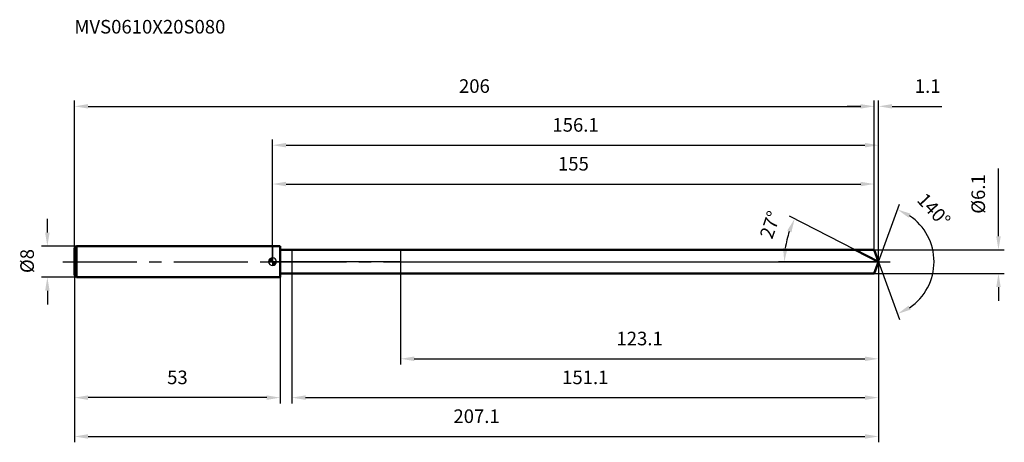
# Model space of a CAD drawing. Units: millimetres. Extents: x -65 to 188, y -46 to 62.
import ezdxf

# ---------------------------------------------------------------- set-up
doc = ezdxf.new("R2010")
doc.units = ezdxf.units.MM
doc.linetypes.add('CENTER2', pattern=[28.575, 19.05, -3.175, 3.175, -3.175])
for name, color, linetype, lineweight in [('1', 4, 'Continuous', 50), ('2', 7, 'Continuous', 25), ('4', 2, 'CENTER2', 25), ('cut', 1, 'Continuous', 25), ('nocut', 7, 'Continuous', 25), ('sk1', 4, 'Continuous', 50), ('sk2', 7, 'Continuous', 25), ('sk4', 2, 'CENTER2', 25), ('sk6', 5, 'Continuous', 35)]:
    doc.layers.add(name, color=color, linetype=linetype, lineweight=lineweight)
doc.layers.add('7', color=5, linetype='Continuous')
doc.styles.add('simplex', font='txt.shx', dxfattribs={"height": 3.5})
doc.styles.get("Standard").update_dxf_attribs({"font": 'txt.shx', "bigfont": '@extfont2.shx'})
doc.dimstyles.new('コピー - ISO-25', dxfattribs={"dimscale": 0, "dimtxt": 3.5, "dimasz": 3.5, "dimexe": 1.5, "dimexo": 0, "dimgap": 2.3, "dimtad": 1, "dimdsep": 46, "dimtxsty": 'simplex', "dimcen": 0.09, "dimclrd": 256, "dimclre": 256, "dimclrt": 256, "dimadec": 0, "dimazin": 0, "dimtfac": 1, "dimtofl": 0, "dimtmove": 0, "dimatfit": 3, "dimfxl": 1, "dimtolj": 1, "dimlwd": -1, "dimlwe": -1, "dimarcsym": 0})

# ---------------------------------------------------------------- blocks, each defined once
blk = doc.blocks.new('zero block')
h = blk.add_hatch(color=7)
h.paths.add_polyline_path([(0, 1, 0.414214), (-1, 0), (0, 0)])
h.paths.add_polyline_path([(1, 0), (0, 0), (0, -1, 0.414214)])
at = {"color": 7, "ltscale": 0.2}
for p, q in [((-1, 0), (1, 0)), ((0, -1), (0, 1))]:
    blk.add_line(p, q, dxfattribs=at)
for start, end in [(90, 180), (180, 270), (0, 90), (270, 0)]:
    blk.add_arc((0, 0), 1, start, end, dxfattribs=at)
blk = doc.blocks.new('*D4103')
at = {"layer": 'Defpoints', "color": 0}
for p in [(155, 40), (-51, 3.5), (155, 3.05)]:
    blk.add_point(p, dxfattribs=at)
at = {"layer": 'sk2'}
for p, q in [((-51, 3.5), (-51, 41.5)), ((155, 3.05), (155, 41.5)), ((-47.5, 40), (151.5, 40))]:
    blk.add_line(p, q, dxfattribs=at)
for points in [[(-47.5, 40.58), (-47.5, 39.42), (-51, 40)], [(151.5, 39.42), (151.5, 40.58), (155, 40)]]:
    blk.add_solid(points, dxfattribs=at)
at = {"layer": 'sk2', "insert": (52, 46.97), "char_height": 3.5, "attachment_point": 2, "line_spacing_factor": 0.9, "style": 'simplex'}
blk.add_mtext('\\A1;206', dxfattribs=at)
blk = doc.blocks.new('*D4114')
at = {"layer": 'Defpoints', "color": 0}
for p in [(-51, -3.5), (2, -3.5), (-51, -35)]:
    blk.add_point(p, dxfattribs=at)
at = {"layer": 'sk2'}
for p, q in [((-51, -3.5), (-51, -36.5)), ((2, -3.5), (2, -36.5)), ((-1.5, -35), (-47.5, -35))]:
    blk.add_line(p, q, dxfattribs=at)
for points in [[(-47.5, -34.42), (-47.5, -35.58), (-51, -35)], [(-1.5, -35.58), (-1.5, -34.42), (2, -35)]]:
    blk.add_solid(points, dxfattribs=at)
at = {"layer": 'sk2', "insert": (-24.5, -28.03), "char_height": 3.5, "attachment_point": 2, "line_spacing_factor": 0.9, "style": 'simplex'}
blk.add_mtext('\\A1;53', dxfattribs=at)
blk = doc.blocks.new('*D4125')
at = {"layer": 'Defpoints', "color": 0}
for p in [(-50.5, 4), (-58, -4), (-50.5, -4)]:
    blk.add_point(p, dxfattribs=at)
at = {"layer": 'sk2'}
for p, q in [((-58, 7.5), (-58, 11)), ((-50.5, 4), (-59.5, 4)), ((-50.5, -4), (-59.5, -4)), ((-58, -7.5), (-58, -11))]:
    blk.add_line(p, q, dxfattribs=at)
for points in [[(-58.58, 7.5), (-57.42, 7.5), (-58, 4)], [(-57.42, -7.5), (-58.58, -7.5), (-58, -4)]]:
    blk.add_solid(points, dxfattribs=at)
at = {"layer": 'sk2', "insert": (-64.97, -2.92), "char_height": 3.5, "attachment_point": 1, "rotation": 90, "line_spacing_factor": 0.9, "style": 'simplex'}
blk.add_mtext('\\A1;%%c8', dxfattribs=at)
blk = doc.blocks.new('*D4136')
at = {"layer": '2'}
for p, q in [((0, 0), (0, 31.5)), ((156.11, 0), (156.11, 31.5)), ((3.5, 30), (152.61, 30))]:
    blk.add_line(p, q, dxfattribs=at)
for points in [[(3.5, 30.58), (3.5, 29.42), (0, 30)], [(152.61, 29.42), (152.61, 30.58), (156.11, 30)]]:
    blk.add_solid(points, dxfattribs=at)
at = {"layer": 'Defpoints', "color": 0}
for p in [(156.11, 30), (0, 0), (156.11, 0)]:
    blk.add_point(p, dxfattribs=at)
at = {"layer": '2', "insert": (78.06, 36.97), "char_height": 3.5, "attachment_point": 2, "line_spacing_factor": 0.9, "style": 'simplex'}
blk.add_mtext('\\A1;156.1', dxfattribs=at)
blk = doc.blocks.new('*D4147')
at = {"layer": '2'}
for p, q in [((155, 3.05), (155, 41.5)), ((156.11, 0), (156.11, 41.5)), ((151.5, 40), (148, 40)), ((159.61, 40), (172.41, 40))]:
    blk.add_line(p, q, dxfattribs=at)
for points in [[(151.5, 39.42), (151.5, 40.58), (155, 40)], [(159.61, 40.58), (159.61, 39.42), (156.11, 40)]]:
    blk.add_solid(points, dxfattribs=at)
at = {"layer": 'Defpoints', "color": 0}
for p in [(155, 40), (155, 3.05), (156.11, 0)]:
    blk.add_point(p, dxfattribs=at)
at = {"layer": '2', "insert": (165.44, 46.97), "char_height": 3.5, "attachment_point": 1, "line_spacing_factor": 0.9, "style": 'simplex'}
blk.add_mtext('\\A1;1.1', dxfattribs=at)
blk = doc.blocks.new('*D4158')
at = {"layer": 'Defpoints', "color": 0}
for p in [(-51, 0), (156.11, 0), (156.11, -45)]:
    blk.add_point(p, dxfattribs=at)
at = {"layer": 'sk2'}
for p, q in [((-51, 0), (-51, -46.5)), ((156.11, 0), (156.11, -46.5)), ((-47.5, -45), (152.61, -45))]:
    blk.add_line(p, q, dxfattribs=at)
for points in [[(-47.5, -44.42), (-47.5, -45.58), (-51, -45)], [(152.61, -45.58), (152.61, -44.42), (156.11, -45)]]:
    blk.add_solid(points, dxfattribs=at)
at = {"layer": 'sk2', "insert": (52.56, -38.03), "char_height": 3.5, "attachment_point": 2, "line_spacing_factor": 0.9, "style": 'simplex'}
blk.add_mtext('\\A1;207.1', dxfattribs=at)
blk = doc.blocks.new('*D4169')
at = {"layer": '2'}
for p, q in [((187, 6.55), (187, 23.98)), ((155, 3.05), (188.5, 3.05)), ((155, -3.05), (188.5, -3.05)), ((187, -6.55), (187, -10.05))]:
    blk.add_line(p, q, dxfattribs=at)
for points in [[(186.42, 6.55), (187.58, 6.55), (187, 3.05)], [(187.58, -6.55), (186.42, -6.55), (187, -3.05)]]:
    blk.add_solid(points, dxfattribs=at)
at = {"layer": 'Defpoints', "color": 0}
for p in [(155, 3.05), (155, -3.05), (187, -3.05)]:
    blk.add_point(p, dxfattribs=at)
at = {"layer": '2', "insert": (180.03, 12.35), "char_height": 3.5, "attachment_point": 1, "rotation": 90, "line_spacing_factor": 0.9, "style": 'simplex'}
blk.add_mtext('\\A1;%%c6.1', dxfattribs=at)
blk = doc.blocks.new('*D41710')
at = {"layer": '2'}
for p, q in [((150.12, 3.05), (133.14, 11.7)), ((156.11, 0), (130.33, 0))]:
    blk.add_line(p, q, dxfattribs=at)
blk.add_arc((156.11, 0), 24.28, 161.2669, 171.7331, dxfattribs=at)
for points in [[(133.66, 7.57), (132.58, 8.02), (134.48, 11.02)], [(131.5, 3.53), (132.67, 3.45), (131.83, 0)]]:
    blk.add_solid(points, dxfattribs=at)
at = {"layer": 'Defpoints', "color": 0}
for p in [(132.13, 3.8), (150.12, 3.05), (150.29, 2.97), (156.11, 0), (156.3, 0)]:
    blk.add_point(p, dxfattribs=at)
at = {"layer": '2', "insert": (126.53, 10.06), "char_height": 3.5, "attachment_point": 2, "rotation": 71.2168, "line_spacing_factor": 0.9, "style": 'simplex'}
blk.add_mtext('\\A1;27%%d', dxfattribs=at)
blk = doc.blocks.new('*D41811')
at = {"layer": '2'}
for p, q in [((156.11, -1.6), (156.11, -36.5)), ((5, -3.05), (5, -36.5)), ((8.5, -35), (152.61, -35))]:
    blk.add_line(p, q, dxfattribs=at)
for points in [[(8.5, -34.42), (8.5, -35.58), (5, -35)], [(152.61, -35.58), (152.61, -34.42), (156.11, -35)]]:
    blk.add_solid(points, dxfattribs=at)
at = {"layer": 'Defpoints', "color": 0}
for p in [(156.11, -1.6), (5, -3.05), (156.11, -35)]:
    blk.add_point(p, dxfattribs=at)
at = {"layer": '2', "insert": (80.56, -28.03), "char_height": 3.5, "attachment_point": 2, "line_spacing_factor": 0.9, "style": 'simplex'}
blk.add_mtext('\\A1;151.1', dxfattribs=at)
blk = doc.blocks.new('*D41912')
at = {"layer": '2'}
for p, q in [((33, 0), (33, -26.5)), ((156.11, 0), (156.11, -26.5)), ((36.5, -25), (152.61, -25))]:
    blk.add_line(p, q, dxfattribs=at)
for points in [[(36.5, -24.42), (36.5, -25.58), (33, -25)], [(152.61, -25.58), (152.61, -24.42), (156.11, -25)]]:
    blk.add_solid(points, dxfattribs=at)
at = {"layer": 'Defpoints', "color": 0}
for p in [(33, 0), (156.11, 0), (156.11, -25)]:
    blk.add_point(p, dxfattribs=at)
at = {"layer": '2', "insert": (94.56, -18.03), "char_height": 3.5, "attachment_point": 2, "line_spacing_factor": 0.9, "style": 'simplex'}
blk.add_mtext('\\A1;123.1', dxfattribs=at)
blk = doc.blocks.new('*D42013')
at = {"layer": '2'}
for p, q in [((0, 0), (0, 21.5)), ((155, 3.05), (155, 21.5)), ((3.5, 20), (151.5, 20))]:
    blk.add_line(p, q, dxfattribs=at)
for points in [[(3.5, 20.58), (3.5, 19.42), (0, 20)], [(151.5, 19.42), (151.5, 20.58), (155, 20)]]:
    blk.add_solid(points, dxfattribs=at)
at = {"layer": 'Defpoints', "color": 0}
for p in [(155, 20), (155, 3.05), (0, 0)]:
    blk.add_point(p, dxfattribs=at)
at = {"layer": '2', "insert": (77.5, 26.97), "char_height": 3.5, "attachment_point": 2, "line_spacing_factor": 0.9, "style": 'simplex'}
blk.add_mtext('\\A1;155', dxfattribs=at)
blk = doc.blocks.new('*D42114')
at = {"layer": '2'}
for q in [(161.51, 14.84), (161.51, -14.84)]:
    blk.add_line((156.11, 0), q, dxfattribs=at)
blk.add_arc((156.11, 0), 14.29, 304.0705, 55.9295, dxfattribs=at)
for points in [[(164.38, 12.36), (163.85, 11.32), (161, 13.43)], [(163.85, -11.32), (164.38, -12.36), (161, -13.43)]]:
    blk.add_solid(points, dxfattribs=at)
at = {"layer": 'Defpoints', "color": 0}
for p in [(156.09, 0.07), (156.11, 0), (156.11, 0), (156.09, -0.07), (169.23, -5.66)]:
    blk.add_point(p, dxfattribs=at)
at = {"layer": '2', "insert": (171.63, 14.52), "char_height": 3.5, "attachment_point": 2, "rotation": 313.0907, "line_spacing_factor": 0.9, "style": 'simplex'}
blk.add_mtext('\\A1;140%%d', dxfattribs=at)

msp = doc.modelspace()

# ---------------------------------------------------------------- linework, layer by layer
at = {"layer": '1'}
for p, q in [((2, 4), (0, 4)), ((2, 4), (2, -4)), ((2, 3.05), (155, 3.05)), ((156.11, 0), (150.12, 3.05)), ((155, 3.05), (156.11, 0)), ((156.11, 0), (155, -3.05)), ((0, -4), (2, -4)), ((155, -3.05), (2, -3.05))]:
    msp.add_line(p, q, dxfattribs=at)
at = {"layer": '4'}
msp.add_line((0, 0), (159.11, 0), dxfattribs=at)
at = {"layer": '7'}
for p, q in [((5, 3.05), (5, -3.05)), ((5, 3.05), (155, 3.05)), ((155, 3.05), (156.11, 0)), ((156.11, 0), (155, -3.05)), ((155, -3.05), (5, -3.05))]:
    msp.add_line(p, q, dxfattribs=at)
at = {"layer": 'cut'}
for p, q in [((33, 3.05), (33, 0)), ((155, 3.05), (33, 3.05)), ((155, 3.05), (156.11, 0)), ((33, 0), (156.11, 0))]:
    msp.add_line(p, q, dxfattribs=at)
at = {"layer": 'nocut'}
for p, q in [((0, 4), (0, 0)), ((2, 4), (0, 4)), ((2, 3.05), (2, 4)), ((2, 3.05), (33, 3.05)), ((33, 3.05), (33, 0)), ((33, 0), (0, 0))]:
    msp.add_line(p, q, dxfattribs=at)
at = {"layer": 'sk1'}
for p, q in [((-51, 3.5), (-50.5, 4)), ((-51, 3.5), (-51, -3.5)), ((-50.5, 4), (-50.5, -4)), ((0, 4), (-50.5, 4)), ((-51, -3.5), (-50.5, -4)), ((-50.5, -4), (0, -4))]:
    msp.add_line(p, q, dxfattribs=at)
at = {"layer": 'sk4'}
msp.add_line((-54, 0), (0, 0), dxfattribs=at)

# ---------------------------------------------------------------- block references
at = {"rotation": 180}
msp.add_blockref('zero block', (0, 0), dxfattribs=at)

# ---------------------------------------------------------------- texts
at = {"layer": 'sk6', "insert": (-51.04, 62.25), "char_height": 3.5, "width": 41.65, "attachment_point": 1, "line_spacing_factor": 0.9}
msp.add_mtext('MVS0610X20S080', dxfattribs=at)

# ---------------------------------------------------------------- dimensions: what is measured, and where the dimension line sits
at = {"layer": '2'}
dim = msp.add_linear_dim(base=(155, 40), p1=(156.11, 0), p2=(155, 3.05), angle=180, dimstyle='コピー - ISO-25', override={"dimscale": 1, "dimdec": 1}, dxfattribs=at)
dim.commit()
dim.dimension.update_dxf_attribs({"geometry": '*D4147', "text_midpoint": (167.78, 40), "dimtype": 160})
for base, p1, p2, picture, middle in [((156.11, 30), (0, 0), (156.11, 0), '*D4136', (78.06, 30)), ((155, 20), (0, 0), (155, 3.05), '*D42013', (77.5, 20)), ((156.11, -25), (33, 0), (156.11, 0), '*D41912', (94.56, -25)), ((156.11, -35), (5, -3.05), (156.11, -1.6), '*D41811', (80.56, -35))]:
    dim = msp.add_linear_dim(base=base, p1=p1, p2=p2, dimstyle='コピー - ISO-25', override={"dimscale": 1, "dimdec": 1}, dxfattribs=at)
    dim.commit()
    dim.dimension.update_dxf_attribs({"geometry": picture, "text_midpoint": middle, "dimtype": 160})
dim = msp.add_linear_dim(base=(187, -3.05), p1=(155, 3.05), p2=(155, -3.05), angle=270, text='%%c<>', dimstyle='コピー - ISO-25', override={"dimscale": 1, "dimdec": 1}, dxfattribs=at)
dim.commit()
dim.dimension.update_dxf_attribs({"geometry": '*D4169', "text_midpoint": (187, 17.02), "dimtype": 160})
for base, line1, line2, picture, middle in [((169.2296, -5.6592), ((156.0856, 0.0674), (156.1101, 0)), ((156.0856, -0.0674), (156.1101, 0)), '*D42114', (166.5443, 9.761)), ((132.1304, 3.798), ((150.2899, 2.9655), (150.1241, 3.05)), ((156.2962, 0), (156.1101, 0)), '*D41710', (133.1245, 7.8174))]:
    dim = msp.add_angular_dim_2l(base=base, line1=line1, line2=line2, dimstyle='コピー - ISO-25', override={"dimscale": 1, "dimdec": 1}, dxfattribs=at)
    dim.commit()
    dim.dimension.update_dxf_attribs({"geometry": picture, "text_midpoint": middle, "dimtype": 162})
at = {"layer": 'sk2'}
for base, p1, p2, picture, middle in [((155, 40), (-51, 3.5), (155, 3.05), '*D4103', (52, 40)), ((156.11, -45), (-51, 0), (156.11, 0), '*D4158', (52.56, -45))]:
    dim = msp.add_linear_dim(base=base, p1=p1, p2=p2, dimstyle='コピー - ISO-25', override={"dimscale": 1, "dimdec": 1}, dxfattribs=at)
    dim.commit()
    dim.dimension.update_dxf_attribs({"geometry": picture, "text_midpoint": middle, "dimtype": 160})
dim = msp.add_linear_dim(base=(-58, -4), p1=(-50.5, 4), p2=(-50.5, -4), angle=270, text='%%c<>', dimstyle='コピー - ISO-25', override={"dimscale": 1, "dimdec": 1}, dxfattribs=at)
dim.commit()
dim.dimension.update_dxf_attribs({"geometry": '*D4125', "text_midpoint": (-58, 0), "dimtype": 160})
dim = msp.add_linear_dim(base=(-51, -35), p1=(2, -3.5), p2=(-51, -3.5), angle=180, dimstyle='コピー - ISO-25', override={"dimscale": 1, "dimdec": 1}, dxfattribs=at)
dim.commit()
dim.dimension.update_dxf_attribs({"geometry": '*D4114', "text_midpoint": (-24.5, -35), "dimtype": 160})

doc.saveas('drawing.dxf')
